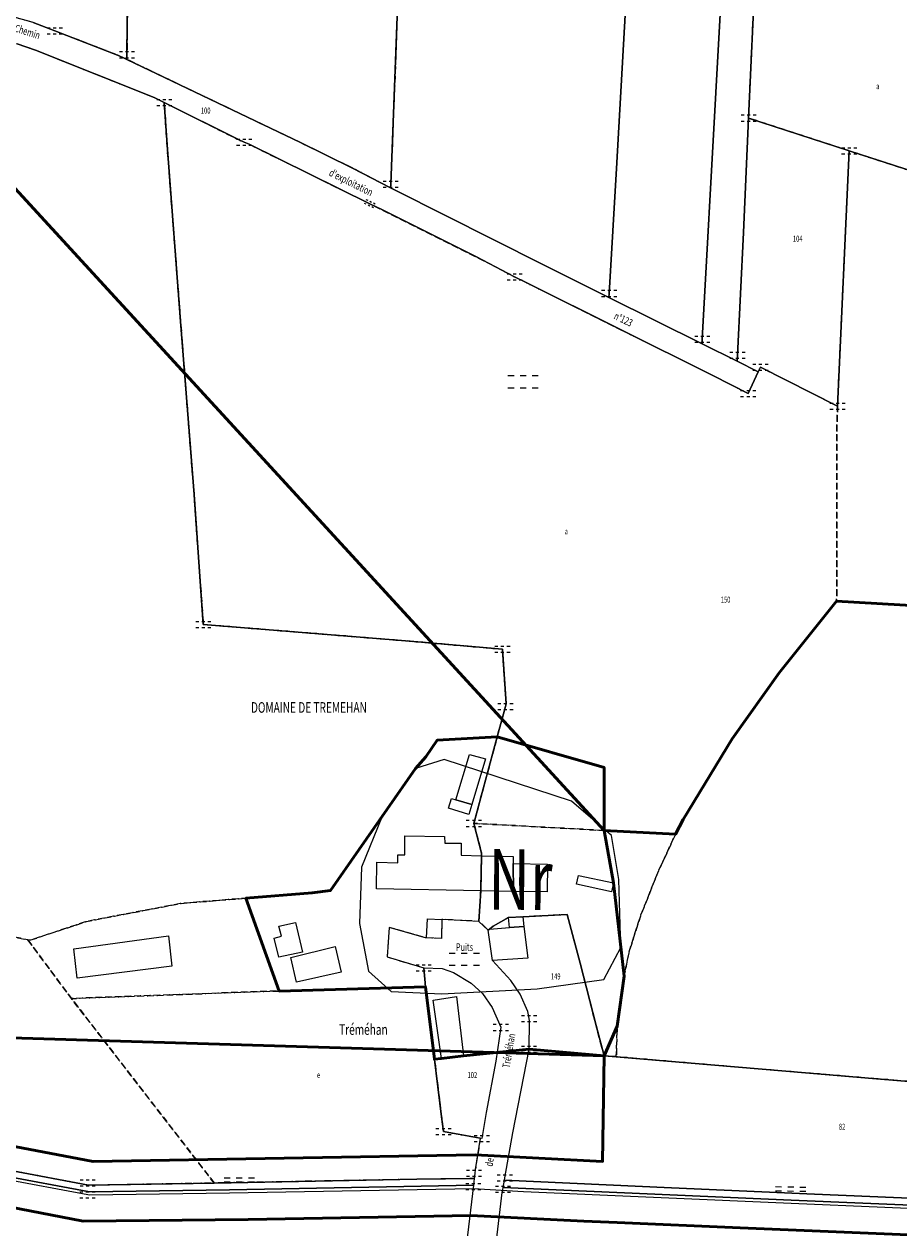
# Model space of a CAD drawing. Extents: x 307363 to 315298, y 6733170 to 6743554.
# Drawn here: x 309689 to 309978, y 6738918 to 6739315 of the extents above; entities that cross this region are included whole.
import ezdxf
from ezdxf.enums import TextEntityAlignment as Align

# ---------------------------------------------------------------- set-up
doc = ezdxf.new("R2010")
doc.units = 0
doc.header["$MEASUREMENT"] = 0
doc.linetypes.add('CACHE', pattern=[3, 2, -1, 0, 1.03824e-298])
doc.layers.get('0').update_dxf_attribs({"linetype": 'CONTINUOUS'})
for name, color, linetype in [('BATI', 200, 'CONTINUOUS'), ('BATIL', 40, 'CONTINUOUS'), ('BLOCS', 7, 'CONTINUOUS'), ('BORNE', 7, 'CONTINUOUS'), ('HYDRO', 4, 'CONTINUOUS'), ('MITOY', 1, 'CONTINUOUS'), ('PARCELLES', 82, 'CONTINUOUS'), ('PLU2', 7, 'CONTINUOUS'), ('PLUDIV', 7, 'CONTINUOUS'), ('SUBDI', 2, 'CACHE'), ('TXTBATI', 200, 'CONTINUOUS'), ('TXTLD', 6, 'CONTINUOUS'), ('TXTPARC', 30, 'CONTINUOUS'), ('TXTVOIES', 7, 'CONTINUOUS')]:
    doc.layers.add(name, color=color, linetype=linetype)
doc.styles.add('BATI', font='romans.shx')
doc.styles.add('LIEUDIT', font='ROMAND')
doc.styles.add('PARCELLE', font='romans.shx')
doc.styles.add('SUBDI', font='ROMANS')
doc.styles.add('VOIE', font='ROMANS')

# ---------------------------------------------------------------- blocks, each defined once
blk = doc.blocks.new('INCONNU')
at = {"color": 7, "linetype": 'Continuous'}
for p, q in [((-1.67, 0.67), (-1, 0.67)), ((-0.33, 0.67), (0.33, 0.67)), ((1, 0.67), (1.67, 0.67)), ((-1.67, -0.67), (-1, -0.67)), ((-0.33, -0.67), (0.33, -0.67)), ((1, -0.67), (1.67, -0.67))]:
    blk.add_line(p, q, dxfattribs=at)
blk = doc.blocks.new('Allaire')
at = {"layer": 'BATI', "flags": 128}
for points in [[(309836.98, 6739057.41), (309836, 6739054.11), (309829.25, 6739056.19), (309830.26, 6739059.42), (309831.71, 6739059), (309836.98, 6739057.41)], [(309840.19, 6739040.49), (309839.94, 6739028.92), (309805.5, 6739029.56), (309805.55, 6739038.33), (309812.57, 6739038.14), (309812.59, 6739040.78), (309814.8, 6739040.76), (309814.88, 6739047.11), (309828, 6739046.82), (309828.11, 6739044.69), (309833.43, 6739044.67), (309833.46, 6739040.63), (309840.19, 6739040.49)], [(309850.7, 6739037.95), (309850.77, 6739028.73), (309839.94, 6739028.92), (309840.19, 6739040.49), (309850.68, 6739040.28), (309850.7, 6739037.95)], [(309826.92, 6739013.13), (309821.97, 6739013.41), (309822.38, 6739019.68), (309827.09, 6739019.45), (309826.92, 6739013.13)], [(309854.23, 6739017.09), (309855.47, 6739006.65), (309843.77, 6739005.88), (309842.42, 6739015.95), (309842.79, 6739016.23), (309849.48, 6739016.74), (309854.23, 6739017.09)], [(309737.87, 6739004.04), (309706.57, 6739000), (309705.48, 6739009.73), (309736.76, 6739014.03), (309737.87, 6739004.04)]]:
    blk.add_lwpolyline(points, close=True, dxfattribs=at)
at = {"layer": 'BATIL', "flags": 128}
for points in [[(309836.98, 6739057.41), (309831.71, 6739059), (309836.21, 6739073.97), (309841.47, 6739072.49), (309836.98, 6739057.41)], [(309850.77, 6739028.73), (309850.7, 6739037.95), (309862.02, 6739037.68), (309861.85, 6739028.53), (309850.77, 6739028.73)], [(309871.57, 6739031.05), (309872.19, 6739033.94), (309883.77, 6739031.49), (309883.12, 6739028.57), (309871.57, 6739031.05)], [(309849.48, 6739016.74), (309849.1, 6739020.03), (309853.86, 6739020.29), (309854.23, 6739017.09), (309849.48, 6739016.74)], [(309773.25, 6739006.97), (309771.67, 6739013.28), (309774.08, 6739013.93), (309773.24, 6739017.17), (309778.68, 6739018.47), (309781.02, 6739008.61), (309773.25, 6739006.97)], [(309777.23, 6739006.88), (309791.82, 6739010.45), (309793.78, 6739002.07), (309779.07, 6738998.75), (309777.23, 6739006.88)], [(309826.94, 6738973.44), (309824.22, 6738992.75), (309831.89, 6738994), (309834.2, 6738974.34), (309826.94, 6738973.44)]]:
    blk.add_lwpolyline(points, close=True, dxfattribs=at)
at = {"layer": 'HYDRO', "flags": 128}
blk.add_lwpolyline([(309658.88, 6738941.38), (309710.36, 6738931.59), (309751.85, 6738932.35), (309818.84, 6738933.59), (309818.84, 6738933.59), (309837.8, 6738933.81), (309837.53, 6738931.59), (309756.92, 6738930.14), (309710.64, 6738929.44), (309710.11, 6738929.55), (309653.31, 6738940.16)], dxfattribs=at)
blk.add_lwpolyline([(310081.76, 6738923.81), (310082.23, 6738921.73), (310080.88, 6738921.71), (310067.95, 6738921.52), (310066.25, 6738921.49), (309942.52, 6738926.7), (309847.3, 6738930.83), (309847.76, 6738933.34), (309903, 6738930.77), (309950.29, 6738928.61), (310041.69, 6738924.77), (310070.38, 6738923.53), (310080.55, 6738923.78), (310081.76, 6738923.81)], close=True, dxfattribs=at)
at = {"layer": 'PARCELLES', "flags": 128}
for points in [[(309724.44, 6739446.79), (309724.52, 6739455.02), (309724.12, 6739454.96), (309724.14, 6739455.71), (309725.58, 6739503.35), (309725.86, 6739522.58), (309727.04, 6739574.27), (309790.68, 6739580.26), (309789.89, 6739554.91), (309786.86, 6739457.8), (309816.25, 6739451.23), (309816.8, 6739451.11), (309813.84, 6739358.81), (309811.48, 6739294.46), (309810.19, 6739262.39), (309810.15, 6739261.17), (309797.55, 6739267.74), (309780.34, 6739276.14), (309723.02, 6739303.62), (309723.03, 6739305.2), (309723.93, 6739395.1), (309724.44, 6739446.79)], [(309810.15, 6739261.17), (309810.19, 6739262.39), (309811.48, 6739294.46), (309813.84, 6739358.81), (309816.8, 6739451.11), (309816.8, 6739451.29), (309832.1, 6739447.82), (309843.52, 6739445.31), (309869.24, 6739439.67), (309884.56, 6739436.1), (309893.92, 6739433.91), (309889.8, 6739355.48), (309884.81, 6739267.53), (309882.4, 6739226.33), (309882.31, 6739224.97), (309860.28, 6739235.95), (309811.84, 6739260.29), (309810.15, 6739261.17)], [(309670.17, 6739437.37), (309686.79, 6739440.28), (309724.44, 6739446.79), (309723.93, 6739395.1), (309723.03, 6739305.2), (309723.02, 6739303.62), (309720.47, 6739304.86), (309699.17, 6739313.05), (309692.01, 6739315.81), (309678.62, 6739319.56), (309669.67, 6739321.57), (309668.59, 6739321.66), (309669.06, 6739347.65), (309669.6, 6739391.66), (309670.15, 6739436.55), (309670.17, 6739437.37)], [(309882.31, 6739224.97), (309882.4, 6739226.33), (309884.81, 6739267.53), (309889.8, 6739355.48), (309893.92, 6739433.91), (309924.69, 6739427.06), (309919.49, 6739326.66), (309917.62, 6739292.74), (309913.15, 6739211.2), (309913.06, 6739209.66), (309882.31, 6739224.97)], [(309913.06, 6739209.66), (309913.15, 6739211.2), (309917.62, 6739292.74), (309919.49, 6739326.66), (309924.69, 6739427.06), (309927.25, 6739426.5), (309945.3, 6739422.3), (309945.89, 6739422.17), (309945, 6739400.37), (309942.46, 6739330.92), (309935.3, 6739332.96), (309930.71, 6739334.28), (309928.46, 6739284.26), (309926.76, 6739246.39), (309924.78, 6739205.87), (309924.69, 6739203.87), (309913.06, 6739209.66)], [(309928.46, 6739284.26), (309930.71, 6739334.28), (309935.3, 6739332.96), (309942.46, 6739330.92), (309966.96, 6739323.91), (309985.57, 6739318.57), (309993.14, 6739316.43), (310017.55, 6739309.51), (310019.19, 6739308.96), (310031.88, 6739304.7), (310036.62, 6739303.1), (310079.03, 6739289.31), (310079.73, 6739289.08), (310061.98, 6739241.14), (310061.15, 6739241.41), (310006.75, 6739258.86), (309980.43, 6739267.31), (309961.71, 6739273.42), (309928.46, 6739284.26)], [(309924.69, 6739203.87), (309924.78, 6739205.87), (309926.76, 6739246.39), (309928.46, 6739284.26), (309961.71, 6739273.42), (309957.86, 6739189.07), (309932.38, 6739201.94), (309931.67, 6739200.4), (309924.69, 6739203.87)], [(309880.68, 6738974.41), (309855.89, 6738976.55), (309856.06, 6738985.95), (309855.92, 6738986.71), (309855.49, 6738989.06), (309853, 6738994.71), (309849.93, 6738999.22), (309843.77, 6739005.88), (309842.42, 6739015.95), (309842.79, 6739016.23), (309844.03, 6739017.21), (309849.1, 6739020.03), (309853.86, 6739020.29), (309868.54, 6739021.05), (309872.84, 6739005.02), (309878.05, 6738984.35), (309880.68, 6738974.41)], [(309839.8, 6738947.17), (309827.63, 6738949.35), (309827.01, 6738954.21), (309824.56, 6738974), (309821.64, 6738997.2), (309821.08, 6739003.48), (309827.19, 6739003.2), (309830.99, 6739001.86), (309836.76, 6738998.44), (309840.48, 6738995.02), (309843.74, 6738990.33), (309846.57, 6738983.8), (309844.9, 6738972.61), (309841.72, 6738955.7), (309840.29, 6738947.09), (309839.8, 6738947.17)], [(309880.68, 6738974.41), (309884.73, 6738974.08), (309932.91, 6738969.95), (309970.73, 6738966.81), (310004.32, 6738964.03), (310017.49, 6738963.09), (310038.78, 6738961.42), (310072.95, 6738958.49), (310073.82, 6738958.42), (310079.64, 6738933.2), (310081.76, 6738923.81), (310080.55, 6738923.78), (310070.38, 6738923.53), (310041.69, 6738924.77), (309950.29, 6738928.61), (309903, 6738930.77), (309847.76, 6738933.34), (309847.89, 6738934.06), (309850.58, 6738948.92), (309855.89, 6738976.55), (309880.68, 6738974.41)], [(310082.23, 6738921.73), (310080.88, 6738921.71), (310067.95, 6738921.52), (310066.25, 6738921.49), (309942.52, 6738926.7), (309847.3, 6738930.83), (309847.76, 6738933.34), (309903, 6738930.77), (309950.29, 6738928.61), (310041.69, 6738924.77), (310070.38, 6738923.53), (310080.55, 6738923.78), (310081.76, 6738923.81), (310082.23, 6738921.73)]]:
    blk.add_lwpolyline(points, close=True, dxfattribs=at)
for points in [[(309692.01, 6739315.81), (309699.17, 6739313.05), (309720.47, 6739304.86), (309723.02, 6739303.62), (309723.02, 6739303.62), (309780.34, 6739276.14), (309797.55, 6739267.74), (309810.15, 6739261.17), (309811.84, 6739260.29), (309860.28, 6739235.95), (309882.31, 6739224.97), (309913.06, 6739209.66), (309924.69, 6739203.87), (309931.67, 6739200.4), (309928.32, 6739193.24), (309916.65, 6739199.23), (309854.93, 6739229.86), (309851.14, 6739231.82), (309838.5, 6739238.35), (309807.42, 6739253.89), (309803.29, 6739255.93), (309763.4, 6739275.58), (309761.77, 6739276.29), (309760.08, 6739277), (309735.35, 6739289.37), (309731.98, 6739291.07), (309692.83, 6739306.67), (309686.75, 6739308.76)], [(309686.75, 6739308.76), (309692.83, 6739306.67), (309731.98, 6739291.07), (309735.35, 6739289.37), (309736.38, 6739273.84), (309740.75, 6739216.99), (309745.2, 6739159.87), (309748.26, 6739116.91), (309817.82, 6739111.28), (309847.11, 6739108.72), (309848.33, 6739090.69), (309848.1, 6739089.81), (309845.4, 6739079.82), (309837.66, 6739051.19), (309840.2, 6739041.36), (309840.19, 6739040.49), (309839.94, 6739028.92), (309839.31, 6739018.81), (309827.09, 6739019.45), (309826.92, 6739013.13), (309821.97, 6739013.41), (309821.69, 6739013.42), (309809.63, 6739016.82), (309808.99, 6739007.06), (309821.08, 6739003.48), (309821.64, 6738997.2), (309824.56, 6738974), (309827.01, 6738954.21), (309827.63, 6738949.35), (309839.8, 6738947.17), (309838.15, 6738936.78), (309838.01, 6738935.51), (309837.8, 6738933.81), (309818.84, 6738933.59), (309751.85, 6738932.35), (309710.36, 6738931.59), (309658.88, 6738941.38)], [(310004.32, 6738964.03), (309970.73, 6738966.81), (309932.91, 6738969.95), (309884.73, 6738974.08), (309880.68, 6738974.41), (309878.05, 6738984.35), (309872.84, 6739005.02), (309868.54, 6739021.05), (309853.86, 6739020.29), (309849.1, 6739020.03), (309844.03, 6739017.21), (309842.79, 6739016.23), (309842.42, 6739015.95), (309839.31, 6739018.81), (309839.94, 6739028.92), (309840.19, 6739040.49), (309840.2, 6739041.36), (309837.66, 6739051.19), (309845.4, 6739079.82), (309848.1, 6739089.81), (309848.33, 6739090.69), (309847.11, 6739108.72), (309817.82, 6739111.28), (309748.26, 6739116.91), (309745.2, 6739159.87), (309740.75, 6739216.99), (309736.38, 6739273.84), (309735.35, 6739289.37), (309735.35, 6739289.37), (309760.08, 6739277), (309761.77, 6739276.29), (309763.4, 6739275.58), (309803.29, 6739255.93), (309807.42, 6739253.89), (309838.5, 6739238.35), (309851.14, 6739231.82), (309854.93, 6739229.86), (309916.65, 6739199.23), (309928.32, 6739193.24), (309931.67, 6739200.4), (309932.38, 6739201.94), (309957.86, 6739189.07), (309961.71, 6739273.42), (309980.43, 6739267.31)], [(309658.88, 6738941.38), (309710.36, 6738931.59), (309751.85, 6738932.35), (309818.84, 6738933.59), (309837.8, 6738933.81), (309837.53, 6738931.59), (309756.92, 6738930.14), (309710.64, 6738929.44), (309710.11, 6738929.55), (309653.31, 6738940.16)], [(309653.31, 6738940.16), (309710.11, 6738929.55), (309710.64, 6738929.44), (309756.92, 6738930.14), (309837.53, 6738931.59), (309831.84, 6738883.98), (309804.43, 6738887.64), (309777.27, 6738891.59), (309710.23, 6738901.59), (309678.15, 6738907.62)], [(309845.11, 6738913.38), (309847.02, 6738929.26), (309847.19, 6738930.18), (309847.3, 6738930.83), (309847.3, 6738930.83), (309942.52, 6738926.7), (310066.25, 6738921.49), (310067.95, 6738921.52), (310080.88, 6738921.71), (310082.23, 6738921.73), (310091.57, 6738880.46)]]:
    blk.add_lwpolyline(points, dxfattribs=at)
at = {"layer": 'SUBDI', "flags": 128}
for points in [[(309669.6, 6739391.66), (309684.84, 6739392.83), (309723.93, 6739395.1), (309723.03, 6739305.2), (309723.02, 6739303.62), (309720.47, 6739304.86), (309699.17, 6739313.05), (309692.01, 6739315.81), (309678.62, 6739319.56), (309669.67, 6739321.57), (309668.59, 6739321.66), (309669.06, 6739347.65), (309669.6, 6739391.66)], [(309813.84, 6739358.81), (309811.48, 6739294.46), (309810.19, 6739262.39), (309810.15, 6739261.17), (309797.55, 6739267.74), (309780.34, 6739276.14), (309723.02, 6739303.62), (309723.03, 6739305.2), (309723.93, 6739395.1), (309770.06, 6739376.88), (309813.84, 6739358.81)], [(310019.19, 6739308.96), (310006.75, 6739258.86), (309980.43, 6739267.31), (309961.71, 6739273.42), (309928.46, 6739284.26), (309930.71, 6739334.28), (309935.3, 6739332.96), (309942.46, 6739330.92), (309966.96, 6739323.91), (309985.57, 6739318.57), (309993.14, 6739316.43), (310017.55, 6739309.51), (310019.19, 6739308.96)], [(309642.62, 6739314.41), (309618.83, 6739187.13), (309583.34, 6739189.87), (309588.54, 6739162.37), (309599.58, 6739153.69), (309600.46, 6739147.24), (309623.82, 6739145.62), (309618.83, 6739187.13), (309642.62, 6739314.41), (309661.87, 6739314.01), (309670.16, 6739312.99), (309675.19, 6739312.03), (309677.24, 6739311.45), (309686.75, 6739308.76), (309692.83, 6739306.67), (309731.98, 6739291.07), (309735.35, 6739289.37), (309736.38, 6739273.84), (309740.75, 6739216.99), (309745.2, 6739159.87), (309748.26, 6739116.91), (309817.82, 6739111.28), (309847.11, 6739108.72), (309848.33, 6739090.69), (309848.1, 6739089.81), (309845.4, 6739079.82), (309825.5, 6739078.63), (309821.77, 6739073.19), (309818.35, 6739069.31), (309790.34, 6739029.04), (309784.21, 6739028.23), (309740.94, 6739024.75), (309709.65, 6739018.77), (309690.92, 6739012.54), (309690.26, 6739012.69), (309655.76, 6739020.01), (309633.8, 6739026.77), (309629.29, 6739028.17), (309616.34, 6739026.98), (309582.92, 6739018.73), (309563.51, 6739015.42), (309528.87, 6739010.61), (309524.63, 6739047.84), (309516.55, 6739116.65), (309491.42, 6739116.55), (309487.82, 6739130.42), (309485.3, 6739141.81), (309483.24, 6739154.97), (309482.18, 6739166.58), (309482.21, 6739179.65), (309482.89, 6739192.97), (309484.29, 6739205.01), (309488.8, 6739227.21), (309515.37, 6739232.9), (309533.02, 6739232.98), (309538.18, 6739221.37), (309541.31, 6739215.28), (309545.59, 6739214.32), (309562.12, 6739214.24), (309566.27, 6739216.49), (309576.86, 6739223.47), (309587.98, 6739227.19), (309595.42, 6739227.77), (309603.29, 6739225.89), (309630.64, 6739218.21), (309636.41, 6739217.04), (309643.47, 6739217.27), (309651.42, 6739224.79), (309651.57, 6739233.29), (309642.62, 6739314.41)], [(309957.86, 6739189.07), (309957.62, 6739182.29), (309957.56, 6739124.6), (309938.57, 6739100.9), (309922.98, 6739079.15), (309906.81, 6739052.52), (309904.26, 6739047.57), (309837.66, 6739051.19), (309845.4, 6739079.82), (309848.1, 6739089.81), (309848.33, 6739090.69), (309847.11, 6739108.72), (309817.82, 6739111.28), (309748.26, 6739116.91), (309745.2, 6739159.87), (309740.75, 6739216.99), (309736.38, 6739273.84), (309735.35, 6739289.37), (309760.08, 6739277), (309761.77, 6739276.29), (309763.4, 6739275.58), (309803.29, 6739255.93), (309807.42, 6739253.89), (309838.5, 6739238.35), (309851.14, 6739231.82), (309854.93, 6739229.86), (309916.65, 6739199.23), (309928.32, 6739193.24), (309931.67, 6739200.4), (309932.38, 6739201.94), (309957.86, 6739189.07)], [(310006.75, 6739258.86), (310061.15, 6739241.41), (310061.98, 6739241.14), (310048.19, 6739203.9), (310032.39, 6739161.31), (310026.78, 6739146.25), (310026.52, 6739145.56), (310022.39, 6739099.87), (310022.27, 6739098.56), (310023.53, 6739094.48), (310030.31, 6739076.62), (310032.32, 6739071.84), (310035.95, 6739063.85), (310041.35, 6739052.77), (310051.08, 6739033.76), (310054.36, 6739027.13), (310064.24, 6739002.88), (310064.52, 6739001.59), (310068.32, 6738984.21), (310074.18, 6738958.39), (310073.82, 6738958.42), (310072.95, 6738958.49), (310038.78, 6738961.42), (310017.49, 6738963.09), (310004.32, 6738964.03), (309970.73, 6738966.81), (309932.91, 6738969.95), (309884.73, 6738974.08), (309885.03, 6738984.19), (309887.31, 6739000.74), (309888.95, 6739008.7), (309892.72, 6739020.56), (309898.37, 6739034.72), (309904.26, 6739047.57), (309906.81, 6739052.52), (309922.98, 6739079.15), (309938.57, 6739100.9), (309957.56, 6739124.6), (309957.62, 6739182.29), (309957.86, 6739189.07), (309961.71, 6739273.42), (309980.43, 6739267.31), (310006.75, 6739258.86)], [(309837.66, 6739051.19), (309840.2, 6739041.36), (309840.19, 6739040.49), (309839.94, 6739028.92), (309839.31, 6739018.81), (309827.09, 6739019.45), (309826.92, 6739013.13), (309821.97, 6739013.41), (309821.69, 6739013.42), (309809.63, 6739016.82), (309808.99, 6739007.06), (309821.08, 6739003.48), (309821.64, 6738997.2), (309763.82, 6738995.5), (309704.67, 6738993.31), (309690.26, 6739012.69), (309690.92, 6739012.54), (309709.65, 6739018.77), (309740.94, 6739024.75), (309784.21, 6739028.23), (309790.34, 6739029.04), (309818.35, 6739069.31), (309821.77, 6739073.19), (309825.5, 6739078.63), (309845.4, 6739079.82), (309837.66, 6739051.19)], [(309837.66, 6739051.19), (309904.26, 6739047.57), (309898.37, 6739034.72), (309892.72, 6739020.56), (309888.95, 6739008.7), (309887.31, 6739000.74), (309885.03, 6738984.19), (309884.73, 6738974.08), (309880.68, 6738974.41), (309878.05, 6738984.35), (309872.84, 6739005.02), (309868.54, 6739021.05), (309853.86, 6739020.29), (309849.1, 6739020.03), (309844.03, 6739017.21), (309842.79, 6739016.23), (309842.42, 6739015.95), (309839.31, 6739018.81), (309839.94, 6739028.92), (309840.19, 6739040.49), (309840.2, 6739041.36), (309837.66, 6739051.19)], [(309690.26, 6739012.69), (309704.67, 6738993.31), (309751.85, 6738932.35), (309710.36, 6738931.59), (309658.88, 6738941.38), (309643.52, 6738944.31), (309638.61, 6738988.66), (309636.49, 6739002.5), (309633.8, 6739026.77), (309655.76, 6739020.01), (309690.26, 6739012.69)], [(309821.64, 6738997.2), (309824.56, 6738974), (309827.01, 6738954.21), (309827.63, 6738949.35), (309839.8, 6738947.17), (309838.15, 6738936.78), (309838.01, 6738935.51), (309837.8, 6738933.81), (309818.84, 6738933.59), (309751.85, 6738932.35), (309704.67, 6738993.31), (309763.82, 6738995.5), (309821.64, 6738997.2)]]:
    blk.add_lwpolyline(points, close=True, dxfattribs=at)
at = {"layer": 'BLOCS', "xscale": 3, "yscale": 3}
blk.add_blockref('INCONNU', (309853.94, 6739197.12), dxfattribs=at)
at = {"layer": 'BORNE', "xscale": 1.5, "yscale": 1.5}
for p in [(309699.17, 6739313.05), (309723.03, 6739305.2), (309735.35, 6739289.37), (309928.46, 6739284.26), (309761.77, 6739276.29), (309961.71, 6739273.42), (309810.19, 6739262.39), (309851.14, 6739231.82), (309882.4, 6739226.33), (309913.15, 6739211.2), (309924.78, 6739205.87), (309932.38, 6739201.94), (309928.32, 6739193.24), (309957.86, 6739189.07), (309748.26, 6739116.91), (309847.11, 6739108.72), (309848.1, 6739089.81), (309837.66, 6739051.19), (309821.08, 6739003.48), (309855.92, 6738986.71), (309846.57, 6738983.8), (309855.89, 6738976.55), (309827.63, 6738949.35), (309840.29, 6738947.09), (309837.72, 6738935.64), (309710.01, 6738932.38), (309837.47, 6738931.21), (309847.32, 6738930.29), (309847.89, 6738934.06), (309709.97, 6738928.41)]:
    blk.add_blockref('INCONNU', p, dxfattribs=at)
at = {"layer": 'HYDRO', "xscale": 3}
blk.add_blockref('INCONNU', (309760.14, 6738933.41), dxfattribs=at)
at = {"layer": 'HYDRO', "xscale": 3, "rotation": 358.899994}
blk.add_blockref('INCONNU', (309942.36, 6738930.39), dxfattribs=at)
at = {"layer": 'MITOY', "rotation": 153.899994}
blk.add_blockref('INCONNU', (309803.29, 6739255.93), dxfattribs=at)
at = {"layer": 'MITOY', "xscale": 3, "yscale": 3}
blk.add_blockref('INCONNU', (309834.5, 6739006.33), dxfattribs=at)
at = {"layer": 'SUBDI', "style": 'SUBDI', "width": 0.7}
for s, p in [('a', (309971.17, 6739294.79)), ('a', (309868.21, 6739147.7)), ('e', (309786.36, 6738968.04))]:
    blk.add_text(s, height=2, dxfattribs=at).set_placement(p, align=Align.MIDDLE_CENTER)
at = {"layer": 'TXTBATI', "style": 'BATI', "oblique": 10, "width": 0.7}
blk.add_text('Puits', height=2.5, dxfattribs=at).set_placement((309834.58, 6739010.3), align=Align.MIDDLE_CENTER)
at = {"layer": 'TXTLD', "style": 'LIEUDIT', "oblique": 10, "width": 0.7}
for s, p in [('DOMAINE DE TREMEHAN', (309783.16, 6739089.49)), ('Tréméhan', (309801.17, 6738983.07))]:
    blk.add_text(s, height=3.5, dxfattribs=at).set_placement(p, align=Align.MIDDLE_CENTER)
at = {"layer": 'TXTPARC', "style": 'PARCELLE', "width": 0.7}
for s, p in [('100', (309749.04, 6739286.73)), ('100', (309749.04, 6739286.73)), ('104', (309944.69, 6739244.39)), ('104', (309944.69, 6739244.39)), ('150', (309920.85, 6739125.11)), ('150', (309920.85, 6739125.11)), ('149', (309864.71, 6739000.61)), ('149', (309864.71, 6739000.61)), ('102', (309837.16, 6738968.02)), ('102', (309837.16, 6738968.02)), ('82', (309959.35, 6738950.94)), ('82', (309959.35, 6738950.94))]:
    blk.add_text(s, height=2, dxfattribs=at).set_placement(p, align=Align.MIDDLE_CENTER)
at = {"layer": 'TXTVOIES', "style": 'VOIE', "width": 0.7}
for s, rotation, p in [('Chemin', 342.2, (309690.13, 6739312.77)), ("d'exploitation", 333.4, (309797.11, 6739262.99)), ('n%%d123', 334.3, (309887.08, 6739217.73)), ('Tréméhan', 80.6, (309849.21, 6738976.08)), ('de', 80.6, (309842.82, 6738939.25))]:
    blk.add_text(s, height=2.5, rotation=rotation, dxfattribs=at).set_placement(p, align=Align.MIDDLE_CENTER)

msp = doc.modelspace()

# ---------------------------------------------------------------- linework, layer by layer
at = {"layer": 'PLU2', "color": 7, "linetype": 'Continuous', "lineweight": 50}
for points in [[(309880.77, 6739048.85, 0), (309569.69, 6739387.83, 0)], [(310014.6, 6739121.3, 0), (309957.56, 6739124.6, 0), (309938.57, 6739100.9, 0), (309922.98, 6739079.15, 0), (309906.81, 6739052.52, 0), (309904.26, 6739047.57, 0), (309880.77, 6739048.85, 0)], [(309880.68, 6738974.41, 0), (309855.89, 6738976.55, 0), (309834.2, 6738974.34, 0), (309826.94, 6738973.44, 0), (309824.65, 6738973.25, 0), (309821.64, 6738997.2, 0), (309773.37, 6738995.78, 0), (309762.34, 6739026.47, 0), (309784.21, 6739028.23, 0), (309790.34, 6739029.04, 0), (309818.35, 6739069.31, 0), (309821.77, 6739073.19, 0), (309825.5, 6739078.63, 0), (309845.4, 6739079.82, 0), (309880.72, 6739069.7, 0), (309880.77, 6739048.85, 0)], [(309880.77, 6739048.85, 0), (309883.77, 6739031.49, 0), (309887.31, 6739000.74, 0), (309885.03, 6738984.19, 0), (309880.68, 6738974.41, 0)], [(309880.68, 6738974.41, 0), (309295.93, 6738992.07, 0)], [(309880.68, 6738974.41, 0), (309880.22, 6738939.48, 0), (309838.09, 6738941.65, 0), (309711.86, 6738939.51, 0), (309683.5, 6738944.81, 0)], [(309624.82, 6738935.92, 0), (309708.58, 6738919.79, 0), (309763.07, 6738920.31, 0), (309836.67, 6738921.64, 0), (309873.96, 6738919.75, 0), (309885.03, 6738919.27, 0), (309925.63, 6738917.51, 0), (310068.45, 6738911.6, 0), (310085.28, 6738857.81, 0), (310101.19, 6738823.95, 0), (310133.27, 6738803.17, 0), (310161.24, 6738785.02, 0), (310202.79, 6738759.75, 0), (310295.02, 6738712.45, 0), (310303.93, 6738703.2, 0), (310379.63, 6738624.32, 0)]]:
    msp.add_polyline3d(points, dxfattribs=at)
at = {"layer": 'PLUDIV', "color": 7, "linetype": 'Continuous'}
msp.add_polyline3d([(309799.91, 6739018.05, 0), (309802.85, 6739002.36, 0), (309810.37, 6738995.66, 0), (309827.05, 6738994.84, 0), (309858.6, 6738996.48, 0), (309880.67, 6738999.58, 0), (309886.23, 6739010.21, 0), (309885.58, 6739032.6, 0), (309883.12, 6739047.14, 0), (309869.88, 6739058.58, 0), (309827.86, 6739072.31, 0), (309818.35, 6739069.31, 0), (309807.21, 6739053.29, 0), (309800.56, 6739036.68, 0), (309799.91, 6739018.05, 0)], close=True, dxfattribs=at)
at = {"layer": 'PLUDIV', "color": 5, "linetype": 'Continuous'}
msp.add_polyline3d([(309468.34, 6739020.44, 0), (309478.82, 6739015.57, 0), (309530.88, 6738990.47, 0), (309533.69, 6738989.14, 0), (309610.47, 6738952.63, 0), (309627.71, 6738944.38, 0), (309644.69, 6738940.87, 0), (309653.33, 6738939.14, 0), (309710.14, 6738928.53, 0), (309710.68, 6738928.42, 0), (309756.95, 6738929.11, 0), (309837.57, 6738930.56, 0), (309854.1, 6738929.51, 0), (309942.56, 6738925.66, 0), (310066.3, 6738920.44, 0), (310068, 6738920.48, 0), (310080.93, 6738920.67, 0), (310081.52, 6738920.68, 0)], dxfattribs=at)

# ---------------------------------------------------------------- block references
at = {"linetype": 'Continuous'}
msp.add_blockref('Allaire', (0, 0), dxfattribs=at)

# ---------------------------------------------------------------- texts
at = {"layer": 'PLU2', "color": 7, "oblique": 10, "width": 0.7}
msp.add_text('Nr', height=20, rotation=359.5, dxfattribs=at).set_placement((309853.04, 6739032.62), align=Align.MIDDLE_CENTER)

doc.saveas('drawing.dxf')
